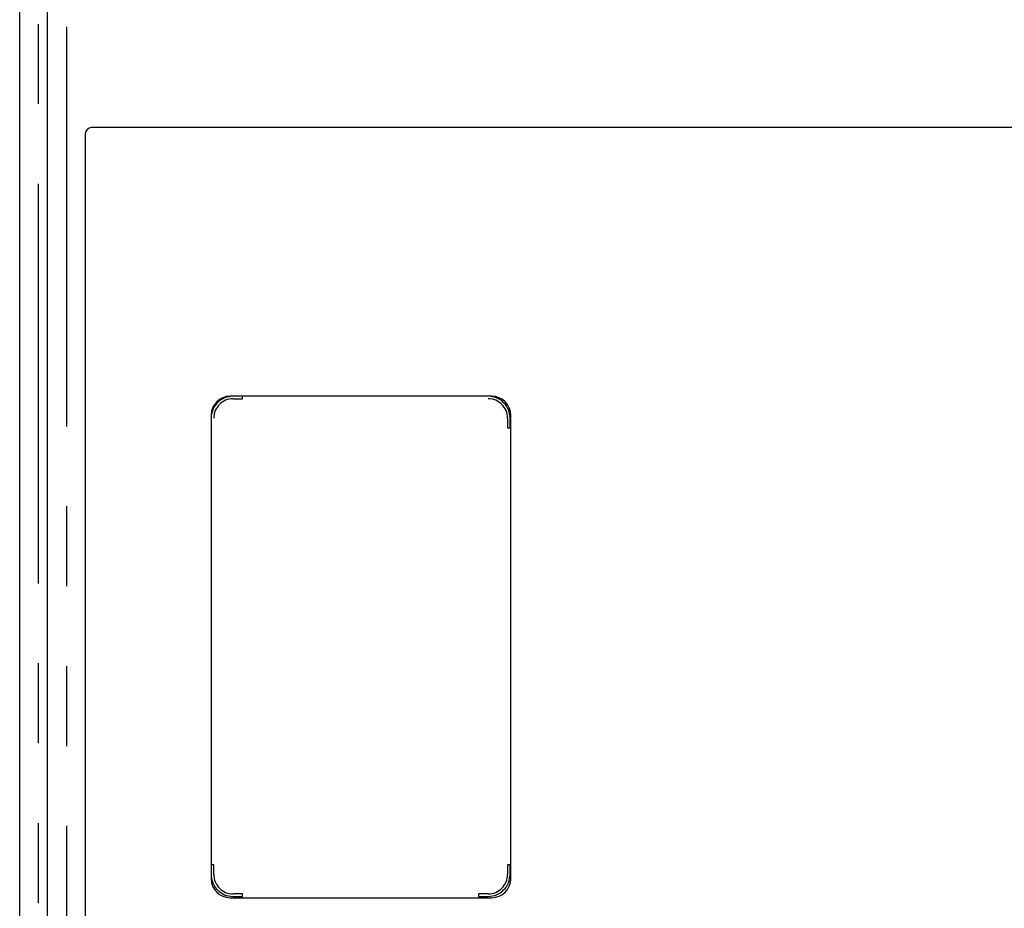
# Model space of a CAD drawing. Extents: x 6 to 588, y 5 to 414.
# Drawn here: x 356 to 372, y 248 to 262 of the extents above; entities that cross this region are included whole.
import ezdxf

# ---------------------------------------------------------------- set-up
doc = ezdxf.new("R2010")
doc.units = 0
doc.linetypes.add('PHANTOM', pattern=[12.7, 6.35, -1.27, 1.27, -1.27, 1.27, -1.27])
doc.layers.get('0').update_dxf_attribs({"linetype": 'CONTINUOUS'})

msp = doc.modelspace()

# ---------------------------------------------------------------- linework, layer by layer
at = {"color": 7, "linetype": 'CONTINUOUS'}
for p, q in [((356.3108, 100.9802), (356.3108, 300.0802)), ((356.7534, 103.0752), (356.7534, 300.2252)), ((435.2534, 260.5252), (357.4534, 260.5252)), ((357.3534, 260.4252), (357.3534, 236.8752)), ((363.8134, 256.2552), (359.6534, 256.2552)), ((359.3534, 255.9552), (359.3534, 248.5852)), ((364.1134, 248.5852), (364.1134, 255.9552)), ((359.6534, 248.2852), (363.8134, 248.2852))]:
    msp.add_line(p, q, dxfattribs=at)
at = {"color": 7, "linetype": 'PHANTOM'}
for p, q in [((356.6108, 100.8802), (356.6108, 300.1802)), ((357.0534, 300.2252), (357.0534, 103.0752)), ((359.7034, 256.2152), (359.8534, 256.2152)), ((359.8534, 256.2152), (359.8534, 256.2552)), ((364.0634, 255.9052), (364.0634, 255.7552)), ((364.1034, 255.7552), (364.1034, 255.9052)), ((364.0634, 255.7552), (364.1034, 255.7552)), ((359.3934, 248.8052), (359.3534, 248.8052)), ((359.3934, 248.6552), (359.3934, 248.8052)), ((364.1034, 248.8052), (364.0634, 248.8052)), ((364.0634, 248.8052), (364.0634, 248.6552)), ((364.1034, 248.6552), (364.1034, 248.8052)), ((359.8534, 248.3452), (359.7034, 248.3452)), ((359.7034, 248.3052), (359.8534, 248.3052)), ((359.8534, 248.3052), (359.8534, 248.3452)), ((363.7534, 248.3452), (363.6034, 248.3452)), ((363.6034, 248.3452), (363.6034, 248.3052)), ((363.6034, 248.3052), (363.7534, 248.3052))]:
    msp.add_line(p, q, dxfattribs=at)
at = {"color": 7, "linetype": 'CONTINUOUS'}
for centre, radius, start, end in [((357.4534, 260.4252), 0.1, 90, 180), ((359.6534, 255.9552), 0.3, 90, 180), ((363.8134, 255.9552), 0.3, 0, 90), ((359.6534, 248.5852), 0.3, 180, 270), ((363.8134, 248.5852), 0.3, 270, 0)]:
    msp.add_arc(centre, radius, start, end, dxfattribs=at)
at = {"color": 7, "linetype": 'PHANTOM'}
for centre, radius, start, end in [((359.7034, 255.9052), 0.35, 90, 180), ((359.7034, 255.9052), 0.31, 90, 180), ((363.7534, 255.9052), 0.35, 0, 90), ((363.7534, 255.9052), 0.31, 0, 90), ((359.7034, 248.6552), 0.35, 180, 270), ((359.7034, 248.6552), 0.31, 180, 270), ((363.7534, 248.6552), 0.31, 270, 0), ((363.7534, 248.6552), 0.35, 270, 0)]:
    msp.add_arc(centre, radius, start, end, dxfattribs=at)

doc.saveas('drawing.dxf')
